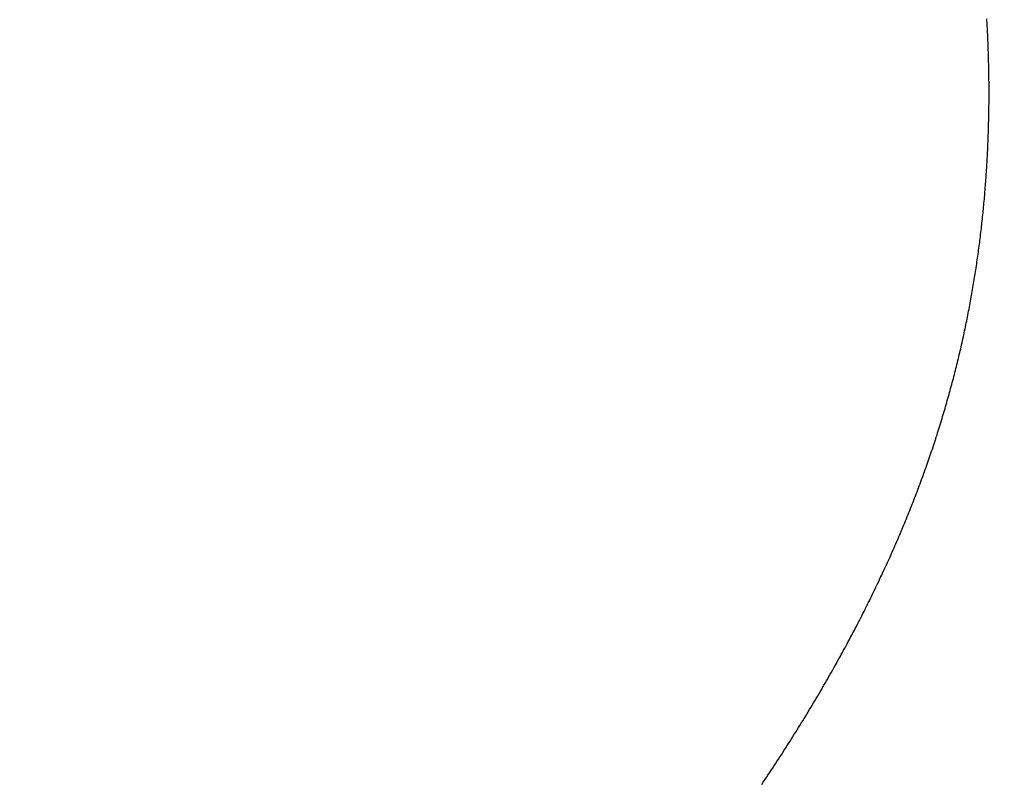
# Model space of a CAD drawing. Extents: x 0 to 60.2, y -1.2 to 81.5.
# Drawn here: x 29 to 29, y 23.3 to 23.3 of the extents above; entities that cross this region are included whole.
import ezdxf

# ---------------------------------------------------------------- set-up
doc = ezdxf.new("R2010")
doc.units = 0
doc.header["$MEASUREMENT"] = 0
doc.header["$PDMODE"] = 2
doc.layers.get('0').update_dxf_attribs({"linetype": 'CONTINUOUS'})
doc.layers.get('Defpoints').update_dxf_attribs({"linetype": 'CONTINUOUS'})
doc.layers.add('Dimension', color=2, linetype='CONTINUOUS', lineweight=15)
doc.layers.add('Object', color=7, linetype='CONTINUOUS', lineweight=30)
doc.styles.get("Standard").update_dxf_attribs({"font": 'ARIAL.TTF'})
doc.dimstyles.new('Nabco Dimension Arch Style - Autocad', dxfattribs={"dimscale": 2, "dimtxt": 0.375, "dimasz": 0.37, "dimexe": 0.06, "dimexo": 0.06, "dimgap": 0.06, "dimtad": 0, "dimdec": 4, "dimzin": 4, "dimdsep": 46, "dimlunit": 5, "dimtxsty": 'Standard', "dimcen": 0, "dimclrd": 256, "dimclre": 256, "dimclrt": 256, "dimadec": 1, "dimazin": 1, "dimtm": 1e-09, "dimtfac": 1, "dimtdec": 4, "dimtofl": 0, "dimtmove": 0, "dimatfit": 3, "dimfxl": 0, "dimfrac": 2, "dimtolj": 1, "dimtzin": 4, "dimlwd": -1, "dimlwe": -1, "dimarcsym": 0})

# ---------------------------------------------------------------- blocks, each defined once
blk = doc.blocks.new('*D25')
at = {"layer": 'Defpoints', "color": 0}
for p in [(28.699249, 28.745502), (28.699249, 22.687271), (29.197873, 22.590212)]:
    blk.add_point(p, dxfattribs=at)
at = {"layer": 'Dimension'}
for p, q in [((28.699249, 22.807271), (28.699249, 28.865502)), ((29.197873, 22.710212), (29.197873, 28.865502)), ((27.959249, 28.745502), (27.219249, 28.745502)), ((29.937873, 28.745502), (30.677873, 28.745502))]:
    blk.add_line(p, q, dxfattribs=at)
for points in [[(27.959249, 28.868835), (27.959249, 28.622169), (28.699249, 28.745502)], [(29.937873, 28.868835), (29.937873, 28.622169), (29.197873, 28.745502)]]:
    blk.add_solid(points, dxfattribs=at)
at = {"layer": 'Dimension', "insert": (25.576739, 28.745502), "char_height": 0.5, "attachment_point": 5}
blk.add_mtext('\\A1;1/2\\P [13] TYP.', dxfattribs=at)
blk = doc.blocks.new('GLSTOP')
for p, q in [((-0.381176, -0.156163), (-0.381178, -0.156123)), ((-0.381176, -0.156163), (-0.381178, -0.156123)), ((-0.381173, -0.156204), (-0.381176, -0.156163)), ((-0.381173, -0.156204), (-0.381176, -0.156163)), ((-0.381171, -0.156244), (-0.381173, -0.156204)), ((-0.381171, -0.156244), (-0.381173, -0.156204)), ((-0.381169, -0.156284), (-0.381171, -0.156244)), ((-0.381169, -0.156284), (-0.381171, -0.156244)), ((-0.381167, -0.156324), (-0.381169, -0.156284)), ((-0.381167, -0.156324), (-0.381169, -0.156284)), ((-0.381165, -0.156365), (-0.381167, -0.156324)), ((-0.381165, -0.156365), (-0.381167, -0.156324)), ((-0.381163, -0.156405), (-0.381165, -0.156365)), ((-0.381163, -0.156405), (-0.381165, -0.156365)), ((-0.381161, -0.156445), (-0.381163, -0.156405)), ((-0.381161, -0.156445), (-0.381163, -0.156405)), ((-0.38116, -0.156485), (-0.381161, -0.156445)), ((-0.38116, -0.156485), (-0.381161, -0.156445)), ((-0.381158, -0.156525), (-0.38116, -0.156485)), ((-0.381158, -0.156525), (-0.38116, -0.156485)), ((-0.381156, -0.156566), (-0.381158, -0.156525)), ((-0.381156, -0.156566), (-0.381158, -0.156525)), ((-0.381155, -0.156606), (-0.381156, -0.156566)), ((-0.381155, -0.156606), (-0.381156, -0.156566)), ((-0.381153, -0.156646), (-0.381155, -0.156606)), ((-0.381153, -0.156646), (-0.381155, -0.156606)), ((-0.381152, -0.156686), (-0.381153, -0.156646)), ((-0.381152, -0.156686), (-0.381153, -0.156646)), ((-0.38115, -0.156726), (-0.381152, -0.156686)), ((-0.38115, -0.156726), (-0.381152, -0.156686)), ((-0.381149, -0.156766), (-0.38115, -0.156726)), ((-0.381149, -0.156766), (-0.38115, -0.156726)), ((-0.381147, -0.156806), (-0.381149, -0.156766)), ((-0.381147, -0.156806), (-0.381149, -0.156766)), ((-0.381146, -0.156847), (-0.381147, -0.156806)), ((-0.381146, -0.156847), (-0.381147, -0.156806)), ((-0.381145, -0.156887), (-0.381146, -0.156847)), ((-0.381145, -0.156887), (-0.381146, -0.156847)), ((-0.381144, -0.156927), (-0.381145, -0.156887)), ((-0.381144, -0.156927), (-0.381145, -0.156887)), ((-0.381143, -0.156967), (-0.381144, -0.156927)), ((-0.381143, -0.156967), (-0.381144, -0.156927)), ((-0.381142, -0.157007), (-0.381143, -0.156967)), ((-0.381142, -0.157007), (-0.381143, -0.156967)), ((-0.381141, -0.157047), (-0.381142, -0.157007)), ((-0.381141, -0.157047), (-0.381142, -0.157007)), ((-0.38114, -0.157087), (-0.381141, -0.157047)), ((-0.38114, -0.157087), (-0.381141, -0.157047)), ((-0.381139, -0.157127), (-0.38114, -0.157087)), ((-0.381139, -0.157127), (-0.38114, -0.157087)), ((-0.381139, -0.157167), (-0.381139, -0.157127)), ((-0.381139, -0.157167), (-0.381139, -0.157127)), ((-0.381138, -0.157207), (-0.381139, -0.157167)), ((-0.381138, -0.157207), (-0.381139, -0.157167)), ((-0.381137, -0.157247), (-0.381138, -0.157207)), ((-0.381137, -0.157247), (-0.381138, -0.157207)), ((-0.381137, -0.157287), (-0.381137, -0.157247)), ((-0.381137, -0.157287), (-0.381137, -0.157247)), ((-0.381136, -0.157327), (-0.381137, -0.157287)), ((-0.381136, -0.157327), (-0.381137, -0.157287)), ((-0.381136, -0.157367), (-0.381136, -0.157327)), ((-0.381136, -0.157367), (-0.381136, -0.157327)), ((-0.381135, -0.157407), (-0.381136, -0.157367)), ((-0.381135, -0.157407), (-0.381136, -0.157367)), ((-0.381135, -0.157447), (-0.381135, -0.157407)), ((-0.381135, -0.157447), (-0.381135, -0.157407)), ((-0.381135, -0.157487), (-0.381135, -0.157447)), ((-0.381135, -0.157487), (-0.381135, -0.157447)), ((-0.381135, -0.157527), (-0.381135, -0.157487)), ((-0.381135, -0.157527), (-0.381135, -0.157487)), ((-0.381134, -0.157567), (-0.381135, -0.157527)), ((-0.381134, -0.157567), (-0.381135, -0.157527)), ((-0.381134, -0.157607), (-0.381134, -0.157567)), ((-0.381134, -0.157607), (-0.381134, -0.157567)), ((-0.381134, -0.157647), (-0.381134, -0.157607)), ((-0.381134, -0.157647), (-0.381134, -0.157607)), ((-0.381135, -0.157687), (-0.381134, -0.157647)), ((-0.381135, -0.157687), (-0.381134, -0.157647)), ((-0.381135, -0.157727), (-0.381135, -0.157687)), ((-0.381135, -0.157727), (-0.381135, -0.157687)), ((-0.381135, -0.157767), (-0.381135, -0.157727)), ((-0.381135, -0.157767), (-0.381135, -0.157727)), ((-0.381135, -0.157807), (-0.381135, -0.157767)), ((-0.381135, -0.157807), (-0.381135, -0.157767)), ((-0.381135, -0.157847), (-0.381135, -0.157807)), ((-0.381135, -0.157847), (-0.381135, -0.157807)), ((-0.381138, -0.158046), (-0.381137, -0.158006)), ((-0.381138, -0.158046), (-0.381137, -0.158006)), ((-0.381137, -0.157966), (-0.381136, -0.157926)), ((-0.381137, -0.157966), (-0.381136, -0.157926)), ((-0.381137, -0.158006), (-0.381137, -0.157966)), ((-0.381137, -0.158006), (-0.381137, -0.157966)), ((-0.381136, -0.157887), (-0.381135, -0.157847)), ((-0.381136, -0.157887), (-0.381135, -0.157847)), ((-0.381136, -0.157926), (-0.381136, -0.157887)), ((-0.381136, -0.157926), (-0.381136, -0.157887)), ((-0.381142, -0.158245), (-0.381141, -0.158206)), ((-0.381142, -0.158245), (-0.381141, -0.158206)), ((-0.381141, -0.158206), (-0.38114, -0.158166)), ((-0.381141, -0.158206), (-0.38114, -0.158166)), ((-0.38114, -0.158166), (-0.381139, -0.158126)), ((-0.38114, -0.158166), (-0.381139, -0.158126)), ((-0.381139, -0.158086), (-0.381138, -0.158046)), ((-0.381139, -0.158086), (-0.381138, -0.158046)), ((-0.381139, -0.158126), (-0.381139, -0.158086)), ((-0.381139, -0.158126), (-0.381139, -0.158086)), ((-0.381148, -0.158445), (-0.381147, -0.158405)), ((-0.381148, -0.158445), (-0.381147, -0.158405)), ((-0.381147, -0.158405), (-0.381145, -0.158365)), ((-0.381147, -0.158405), (-0.381145, -0.158365)), ((-0.381145, -0.158365), (-0.381144, -0.158325)), ((-0.381145, -0.158365), (-0.381144, -0.158325)), ((-0.381144, -0.158325), (-0.381143, -0.158285)), ((-0.381144, -0.158325), (-0.381143, -0.158285)), ((-0.381143, -0.158285), (-0.381142, -0.158245)), ((-0.381143, -0.158285), (-0.381142, -0.158245)), ((-0.381155, -0.158644), (-0.381154, -0.158604)), ((-0.381155, -0.158644), (-0.381154, -0.158604)), ((-0.381154, -0.158604), (-0.381152, -0.158564)), ((-0.381154, -0.158604), (-0.381152, -0.158564)), ((-0.381152, -0.158564), (-0.381151, -0.158524)), ((-0.381152, -0.158564), (-0.381151, -0.158524)), ((-0.381151, -0.158524), (-0.381149, -0.158484)), ((-0.381151, -0.158524), (-0.381149, -0.158484)), ((-0.381149, -0.158484), (-0.381148, -0.158445)), ((-0.381149, -0.158484), (-0.381148, -0.158445)), ((-0.381164, -0.158843), (-0.381162, -0.158803)), ((-0.381164, -0.158843), (-0.381162, -0.158803)), ((-0.381162, -0.158803), (-0.38116, -0.158763)), ((-0.381162, -0.158803), (-0.38116, -0.158763)), ((-0.38116, -0.158763), (-0.381159, -0.158723)), ((-0.38116, -0.158763), (-0.381159, -0.158723)), ((-0.381159, -0.158723), (-0.381157, -0.158684)), ((-0.381159, -0.158723), (-0.381157, -0.158684)), ((-0.381157, -0.158684), (-0.381155, -0.158644)), ((-0.381157, -0.158684), (-0.381155, -0.158644)), ((-0.381175, -0.159042), (-0.381173, -0.159002)), ((-0.381175, -0.159042), (-0.381173, -0.159002)), ((-0.381173, -0.159002), (-0.38117, -0.158962)), ((-0.381173, -0.159002), (-0.38117, -0.158962)), ((-0.38117, -0.158962), (-0.381168, -0.158922)), ((-0.38117, -0.158962), (-0.381168, -0.158922)), ((-0.381168, -0.158922), (-0.381166, -0.158883)), ((-0.381168, -0.158922), (-0.381166, -0.158883)), ((-0.381166, -0.158883), (-0.381164, -0.158843)), ((-0.381166, -0.158883), (-0.381164, -0.158843)), ((-0.381187, -0.159241), (-0.381185, -0.159201)), ((-0.381187, -0.159241), (-0.381185, -0.159201)), ((-0.381185, -0.159201), (-0.381182, -0.159161)), ((-0.381185, -0.159201), (-0.381182, -0.159161)), ((-0.381182, -0.159161), (-0.38118, -0.159121)), ((-0.381182, -0.159161), (-0.38118, -0.159121)), ((-0.38118, -0.159121), (-0.381177, -0.159082)), ((-0.38118, -0.159121), (-0.381177, -0.159082)), ((-0.381177, -0.159082), (-0.381175, -0.159042)), ((-0.381177, -0.159082), (-0.381175, -0.159042)), ((-0.381201, -0.15944), (-0.381198, -0.1594)), ((-0.381201, -0.15944), (-0.381198, -0.1594)), ((-0.381198, -0.1594), (-0.381195, -0.15936)), ((-0.381198, -0.1594), (-0.381195, -0.15936)), ((-0.381195, -0.15936), (-0.381193, -0.15932)), ((-0.381195, -0.15936), (-0.381193, -0.15932)), ((-0.381193, -0.15932), (-0.38119, -0.159281)), ((-0.381193, -0.15932), (-0.38119, -0.159281)), ((-0.38119, -0.159281), (-0.381187, -0.159241)), ((-0.38119, -0.159281), (-0.381187, -0.159241)), ((-0.381217, -0.159639), (-0.381213, -0.159599)), ((-0.381217, -0.159639), (-0.381213, -0.159599)), ((-0.381213, -0.159599), (-0.38121, -0.159559)), ((-0.381213, -0.159599), (-0.38121, -0.159559)), ((-0.38121, -0.159559), (-0.381207, -0.159519)), ((-0.38121, -0.159559), (-0.381207, -0.159519)), ((-0.381207, -0.159519), (-0.381204, -0.15948)), ((-0.381207, -0.159519), (-0.381204, -0.15948)), ((-0.381204, -0.15948), (-0.381201, -0.15944)), ((-0.381204, -0.15948), (-0.381201, -0.15944)), ((-0.381234, -0.159838), (-0.38123, -0.159798)), ((-0.381234, -0.159838), (-0.38123, -0.159798)), ((-0.38123, -0.159798), (-0.381227, -0.159758)), ((-0.38123, -0.159798), (-0.381227, -0.159758)), ((-0.381227, -0.159758), (-0.381223, -0.159718)), ((-0.381227, -0.159758), (-0.381223, -0.159718)), ((-0.381223, -0.159718), (-0.38122, -0.159679)), ((-0.381223, -0.159718), (-0.38122, -0.159679)), ((-0.38122, -0.159679), (-0.381217, -0.159639)), ((-0.38122, -0.159679), (-0.381217, -0.159639)), ((-0.381253, -0.160037), (-0.381249, -0.159997)), ((-0.381253, -0.160037), (-0.381249, -0.159997)), ((-0.381249, -0.159997), (-0.381245, -0.159957)), ((-0.381249, -0.159997), (-0.381245, -0.159957)), ((-0.381245, -0.159957), (-0.381241, -0.159917)), ((-0.381245, -0.159957), (-0.381241, -0.159917)), ((-0.381241, -0.159917), (-0.381238, -0.159878)), ((-0.381241, -0.159917), (-0.381238, -0.159878)), ((-0.381238, -0.159878), (-0.381234, -0.159838)), ((-0.381238, -0.159878), (-0.381234, -0.159838)), ((-0.381274, -0.160236), (-0.381269, -0.160196)), ((-0.381274, -0.160236), (-0.381269, -0.160196)), ((-0.381269, -0.160196), (-0.381265, -0.160156)), ((-0.381269, -0.160196), (-0.381265, -0.160156)), ((-0.381265, -0.160156), (-0.381261, -0.160117)), ((-0.381265, -0.160156), (-0.381261, -0.160117)), ((-0.381261, -0.160117), (-0.381257, -0.160077)), ((-0.381261, -0.160117), (-0.381257, -0.160077)), ((-0.381257, -0.160077), (-0.381253, -0.160037)), ((-0.381257, -0.160077), (-0.381253, -0.160037)), ((-0.381296, -0.160435), (-0.381291, -0.160395)), ((-0.381296, -0.160435), (-0.381291, -0.160395)), ((-0.381291, -0.160395), (-0.381287, -0.160356)), ((-0.381291, -0.160395), (-0.381287, -0.160356)), ((-0.381287, -0.160356), (-0.381282, -0.160316)), ((-0.381287, -0.160356), (-0.381282, -0.160316)), ((-0.381282, -0.160316), (-0.381278, -0.160276)), ((-0.381282, -0.160316), (-0.381278, -0.160276)), ((-0.381278, -0.160276), (-0.381274, -0.160236)), ((-0.381278, -0.160276), (-0.381274, -0.160236)), ((-0.38132, -0.160635), (-0.381315, -0.160595)), ((-0.38132, -0.160635), (-0.381315, -0.160595)), ((-0.381315, -0.160595), (-0.38131, -0.160555)), ((-0.381315, -0.160595), (-0.38131, -0.160555)), ((-0.38131, -0.160555), (-0.381306, -0.160515)), ((-0.38131, -0.160555), (-0.381306, -0.160515)), ((-0.381306, -0.160515), (-0.381301, -0.160475)), ((-0.381306, -0.160515), (-0.381301, -0.160475)), ((-0.381301, -0.160475), (-0.381296, -0.160435)), ((-0.381301, -0.160475), (-0.381296, -0.160435)), ((-0.381346, -0.160834), (-0.381341, -0.160794)), ((-0.381346, -0.160834), (-0.381341, -0.160794)), ((-0.381341, -0.160794), (-0.381336, -0.160754)), ((-0.381341, -0.160794), (-0.381336, -0.160754)), ((-0.381336, -0.160754), (-0.38133, -0.160714)), ((-0.381336, -0.160754), (-0.38133, -0.160714)), ((-0.38133, -0.160714), (-0.381325, -0.160675)), ((-0.38133, -0.160714), (-0.381325, -0.160675)), ((-0.381325, -0.160675), (-0.38132, -0.160635)), ((-0.381325, -0.160675), (-0.38132, -0.160635)), ((-0.381374, -0.161034), (-0.381368, -0.160994)), ((-0.381374, -0.161034), (-0.381368, -0.160994)), ((-0.381368, -0.160994), (-0.381363, -0.160954)), ((-0.381368, -0.160994), (-0.381363, -0.160954)), ((-0.381363, -0.160954), (-0.381357, -0.160914)), ((-0.381363, -0.160954), (-0.381357, -0.160914)), ((-0.381357, -0.160914), (-0.381352, -0.160874)), ((-0.381357, -0.160914), (-0.381352, -0.160874)), ((-0.381352, -0.160874), (-0.381346, -0.160834)), ((-0.381352, -0.160874), (-0.381346, -0.160834)), ((-0.381404, -0.161233), (-0.381398, -0.161193)), ((-0.381404, -0.161233), (-0.381398, -0.161193)), ((-0.381398, -0.161193), (-0.381392, -0.161154)), ((-0.381398, -0.161193), (-0.381392, -0.161154)), ((-0.381392, -0.161154), (-0.381386, -0.161114)), ((-0.381392, -0.161154), (-0.381386, -0.161114)), ((-0.381386, -0.161114), (-0.38138, -0.161074)), ((-0.381386, -0.161114), (-0.38138, -0.161074)), ((-0.38138, -0.161074), (-0.381374, -0.161034)), ((-0.38138, -0.161074), (-0.381374, -0.161034)), ((-0.381435, -0.161433), (-0.381429, -0.161393)), ((-0.381435, -0.161433), (-0.381429, -0.161393)), ((-0.381429, -0.161393), (-0.381423, -0.161353)), ((-0.381429, -0.161393), (-0.381423, -0.161353)), ((-0.381423, -0.161353), (-0.381416, -0.161313)), ((-0.381423, -0.161353), (-0.381416, -0.161313)), ((-0.381416, -0.161313), (-0.38141, -0.161273)), ((-0.381416, -0.161313), (-0.38141, -0.161273)), ((-0.38141, -0.161273), (-0.381404, -0.161233)), ((-0.38141, -0.161273), (-0.381404, -0.161233)), ((-0.381469, -0.161634), (-0.381462, -0.161594)), ((-0.381469, -0.161634), (-0.381462, -0.161594)), ((-0.381462, -0.161594), (-0.381455, -0.161554)), ((-0.381462, -0.161594), (-0.381455, -0.161554)), ((-0.381455, -0.161554), (-0.381449, -0.161513)), ((-0.381455, -0.161554), (-0.381449, -0.161513)), ((-0.381449, -0.161513), (-0.381442, -0.161473)), ((-0.381449, -0.161513), (-0.381442, -0.161473)), ((-0.381442, -0.161473), (-0.381435, -0.161433)), ((-0.381442, -0.161473), (-0.381435, -0.161433)), ((-0.381504, -0.161834), (-0.381497, -0.161794)), ((-0.381504, -0.161834), (-0.381497, -0.161794)), ((-0.381497, -0.161794), (-0.38149, -0.161754)), ((-0.381497, -0.161794), (-0.38149, -0.161754)), ((-0.38149, -0.161754), (-0.381483, -0.161714)), ((-0.38149, -0.161754), (-0.381483, -0.161714)), ((-0.381483, -0.161714), (-0.381476, -0.161674)), ((-0.381483, -0.161714), (-0.381476, -0.161674)), ((-0.381476, -0.161674), (-0.381469, -0.161634)), ((-0.381476, -0.161674), (-0.381469, -0.161634)), ((-0.381542, -0.162035), (-0.381534, -0.161995)), ((-0.381542, -0.162035), (-0.381534, -0.161995)), ((-0.381534, -0.161995), (-0.381527, -0.161954)), ((-0.381534, -0.161995), (-0.381527, -0.161954)), ((-0.381527, -0.161954), (-0.381519, -0.161914)), ((-0.381527, -0.161954), (-0.381519, -0.161914)), ((-0.381519, -0.161914), (-0.381512, -0.161874)), ((-0.381519, -0.161914), (-0.381512, -0.161874)), ((-0.381512, -0.161874), (-0.381504, -0.161834)), ((-0.381512, -0.161874), (-0.381504, -0.161834)), ((-0.381581, -0.162236), (-0.381573, -0.162195)), ((-0.381581, -0.162236), (-0.381573, -0.162195)), ((-0.381573, -0.162195), (-0.381565, -0.162155)), ((-0.381573, -0.162195), (-0.381565, -0.162155)), ((-0.381565, -0.162155), (-0.381557, -0.162115)), ((-0.381565, -0.162155), (-0.381557, -0.162115)), ((-0.381557, -0.162115), (-0.38155, -0.162075)), ((-0.381557, -0.162115), (-0.38155, -0.162075)), ((-0.38155, -0.162075), (-0.381542, -0.162035)), ((-0.38155, -0.162075), (-0.381542, -0.162035)), ((-0.381623, -0.162437), (-0.381614, -0.162397)), ((-0.381623, -0.162437), (-0.381614, -0.162397)), ((-0.381614, -0.162397), (-0.381606, -0.162356)), ((-0.381614, -0.162397), (-0.381606, -0.162356)), ((-0.381606, -0.162356), (-0.381598, -0.162316)), ((-0.381606, -0.162356), (-0.381598, -0.162316)), ((-0.381598, -0.162316), (-0.381589, -0.162276)), ((-0.381598, -0.162316), (-0.381589, -0.162276)), ((-0.381589, -0.162276), (-0.381581, -0.162236)), ((-0.381589, -0.162276), (-0.381581, -0.162236)), ((-0.381666, -0.162638), (-0.381657, -0.162598)), ((-0.381666, -0.162638), (-0.381657, -0.162598)), ((-0.381657, -0.162598), (-0.381649, -0.162558)), ((-0.381657, -0.162598), (-0.381649, -0.162558)), ((-0.381649, -0.162558), (-0.38164, -0.162517)), ((-0.381649, -0.162558), (-0.38164, -0.162517)), ((-0.38164, -0.162517), (-0.381631, -0.162477)), ((-0.38164, -0.162517), (-0.381631, -0.162477)), ((-0.381631, -0.162477), (-0.381623, -0.162437)), ((-0.381631, -0.162477), (-0.381623, -0.162437)), ((-0.381712, -0.16284), (-0.381702, -0.1628)), ((-0.381712, -0.16284), (-0.381702, -0.1628)), ((-0.381702, -0.1628), (-0.381693, -0.162759)), ((-0.381702, -0.1628), (-0.381693, -0.162759)), ((-0.381693, -0.162759), (-0.381684, -0.162719)), ((-0.381693, -0.162759), (-0.381684, -0.162719)), ((-0.381684, -0.162719), (-0.381675, -0.162679)), ((-0.381684, -0.162719), (-0.381675, -0.162679)), ((-0.381675, -0.162679), (-0.381666, -0.162638)), ((-0.381675, -0.162679), (-0.381666, -0.162638)), ((-0.381759, -0.163042), (-0.38175, -0.163002)), ((-0.381759, -0.163042), (-0.38175, -0.163002)), ((-0.38175, -0.163002), (-0.38174, -0.162962)), ((-0.38175, -0.163002), (-0.38174, -0.162962)), ((-0.38174, -0.162962), (-0.381731, -0.162921)), ((-0.38174, -0.162962), (-0.381731, -0.162921)), ((-0.381731, -0.162921), (-0.381721, -0.162881)), ((-0.381731, -0.162921), (-0.381721, -0.162881)), ((-0.381721, -0.162881), (-0.381712, -0.16284)), ((-0.381721, -0.162881), (-0.381712, -0.16284)), ((-0.381809, -0.163245), (-0.381799, -0.163205)), ((-0.381809, -0.163245), (-0.381799, -0.163205)), ((-0.381799, -0.163205), (-0.381789, -0.163164)), ((-0.381799, -0.163205), (-0.381789, -0.163164)), ((-0.381789, -0.163164), (-0.381779, -0.163123)), ((-0.381789, -0.163164), (-0.381779, -0.163123)), ((-0.381779, -0.163123), (-0.381769, -0.163083)), ((-0.381779, -0.163123), (-0.381769, -0.163083)), ((-0.381769, -0.163083), (-0.381759, -0.163042)), ((-0.381769, -0.163083), (-0.381759, -0.163042)), ((-0.381861, -0.163448), (-0.381851, -0.163407)), ((-0.381861, -0.163448), (-0.381851, -0.163407)), ((-0.381851, -0.163407), (-0.38184, -0.163367)), ((-0.381851, -0.163407), (-0.38184, -0.163367)), ((-0.38184, -0.163367), (-0.38183, -0.163326)), ((-0.38184, -0.163367), (-0.38183, -0.163326)), ((-0.38183, -0.163326), (-0.38182, -0.163286)), ((-0.38183, -0.163326), (-0.38182, -0.163286)), ((-0.38182, -0.163286), (-0.381809, -0.163245)), ((-0.38182, -0.163286), (-0.381809, -0.163245)), ((-0.381916, -0.163652), (-0.381905, -0.163611)), ((-0.381916, -0.163652), (-0.381905, -0.163611)), ((-0.381905, -0.163611), (-0.381894, -0.16357)), ((-0.381905, -0.163611), (-0.381894, -0.16357)), ((-0.381894, -0.16357), (-0.381883, -0.163529)), ((-0.381894, -0.16357), (-0.381883, -0.163529)), ((-0.381883, -0.163529), (-0.381872, -0.163489)), ((-0.381883, -0.163529), (-0.381872, -0.163489)), ((-0.381872, -0.163489), (-0.381861, -0.163448)), ((-0.381872, -0.163489), (-0.381861, -0.163448)), ((-0.381972, -0.163855), (-0.381961, -0.163815)), ((-0.381972, -0.163855), (-0.381961, -0.163815)), ((-0.381961, -0.163815), (-0.381949, -0.163774)), ((-0.381961, -0.163815), (-0.381949, -0.163774)), ((-0.381949, -0.163774), (-0.381938, -0.163733)), ((-0.381949, -0.163774), (-0.381938, -0.163733)), ((-0.381938, -0.163733), (-0.381927, -0.163692)), ((-0.381938, -0.163733), (-0.381927, -0.163692)), ((-0.381927, -0.163692), (-0.381916, -0.163652)), ((-0.381927, -0.163692), (-0.381916, -0.163652)), ((-0.382031, -0.16406), (-0.382019, -0.164019)), ((-0.382031, -0.16406), (-0.382019, -0.164019)), ((-0.382019, -0.164019), (-0.382007, -0.163978)), ((-0.382019, -0.164019), (-0.382007, -0.163978)), ((-0.382007, -0.163978), (-0.381995, -0.163937)), ((-0.382007, -0.163978), (-0.381995, -0.163937)), ((-0.381995, -0.163937), (-0.381984, -0.163896)), ((-0.381995, -0.163937), (-0.381984, -0.163896)), ((-0.381984, -0.163896), (-0.381972, -0.163855)), ((-0.381984, -0.163896), (-0.381972, -0.163855)), ((-0.382092, -0.164264), (-0.382079, -0.164223)), ((-0.382092, -0.164264), (-0.382079, -0.164223)), ((-0.382079, -0.164223), (-0.382067, -0.164182)), ((-0.382079, -0.164223), (-0.382067, -0.164182)), ((-0.382067, -0.164182), (-0.382055, -0.164142)), ((-0.382067, -0.164182), (-0.382055, -0.164142)), ((-0.382055, -0.164142), (-0.382043, -0.164101)), ((-0.382055, -0.164142), (-0.382043, -0.164101)), ((-0.382043, -0.164101), (-0.382031, -0.16406)), ((-0.382043, -0.164101), (-0.382031, -0.16406)), ((-0.382155, -0.16447), (-0.382142, -0.164429)), ((-0.382155, -0.16447), (-0.382142, -0.164429)), ((-0.382142, -0.164429), (-0.38213, -0.164388)), ((-0.382142, -0.164429), (-0.38213, -0.164388)), ((-0.38213, -0.164388), (-0.382117, -0.164347)), ((-0.38213, -0.164388), (-0.382117, -0.164347)), ((-0.382117, -0.164347), (-0.382104, -0.164305)), ((-0.382117, -0.164347), (-0.382104, -0.164305)), ((-0.382104, -0.164305), (-0.382092, -0.164264)), ((-0.382104, -0.164305), (-0.382092, -0.164264)), ((-0.382221, -0.164676), (-0.382208, -0.164634)), ((-0.382221, -0.164676), (-0.382208, -0.164634)), ((-0.382208, -0.164634), (-0.382194, -0.164593)), ((-0.382208, -0.164634), (-0.382194, -0.164593)), ((-0.382194, -0.164593), (-0.382181, -0.164552)), ((-0.382194, -0.164593), (-0.382181, -0.164552)), ((-0.382181, -0.164552), (-0.382168, -0.164511)), ((-0.382181, -0.164552), (-0.382168, -0.164511)), ((-0.382168, -0.164511), (-0.382155, -0.16447)), ((-0.382168, -0.164511), (-0.382155, -0.16447)), ((-0.382275, -0.164841), (-0.382261, -0.164799)), ((-0.382275, -0.164841), (-0.382261, -0.164799)), ((-0.382261, -0.164799), (-0.382248, -0.164758)), ((-0.382261, -0.164799), (-0.382248, -0.164758)), ((-0.382248, -0.164758), (-0.382234, -0.164717)), ((-0.382248, -0.164758), (-0.382234, -0.164717)), ((-0.382234, -0.164717), (-0.382221, -0.164676)), ((-0.382234, -0.164717), (-0.382221, -0.164676)), ((-0.382345, -0.165047), (-0.382331, -0.165006)), ((-0.382345, -0.165047), (-0.382331, -0.165006)), ((-0.382331, -0.165006), (-0.382317, -0.164965)), ((-0.382331, -0.165006), (-0.382317, -0.164965)), ((-0.382317, -0.164965), (-0.382303, -0.164923)), ((-0.382317, -0.164965), (-0.382303, -0.164923)), ((-0.382303, -0.164923), (-0.382289, -0.164882)), ((-0.382303, -0.164923), (-0.382289, -0.164882)), ((-0.382289, -0.164882), (-0.382275, -0.164841)), ((-0.382289, -0.164882), (-0.382275, -0.164841)), ((-0.382417, -0.165255), (-0.382403, -0.165213)), ((-0.382417, -0.165255), (-0.382403, -0.165213)), ((-0.382403, -0.165213), (-0.382388, -0.165172)), ((-0.382403, -0.165213), (-0.382388, -0.165172)), ((-0.382388, -0.165172), (-0.382374, -0.16513)), ((-0.382388, -0.165172), (-0.382374, -0.16513)), ((-0.382374, -0.16513), (-0.382359, -0.165089)), ((-0.382374, -0.16513), (-0.382359, -0.165089)), ((-0.382359, -0.165089), (-0.382345, -0.165047)), ((-0.382359, -0.165089), (-0.382345, -0.165047)), ((-0.382492, -0.165463), (-0.382477, -0.165421)), ((-0.382492, -0.165463), (-0.382477, -0.165421)), ((-0.382477, -0.165421), (-0.382462, -0.16538)), ((-0.382477, -0.165421), (-0.382462, -0.16538)), ((-0.382462, -0.16538), (-0.382447, -0.165338)), ((-0.382462, -0.16538), (-0.382447, -0.165338)), ((-0.382447, -0.165338), (-0.382432, -0.165296)), ((-0.382447, -0.165338), (-0.382432, -0.165296)), ((-0.382432, -0.165296), (-0.382417, -0.165255)), ((-0.382432, -0.165296), (-0.382417, -0.165255)), ((-0.38257, -0.165671), (-0.382554, -0.16563)), ((-0.38257, -0.165671), (-0.382554, -0.16563)), ((-0.382554, -0.16563), (-0.382538, -0.165588)), ((-0.382554, -0.16563), (-0.382538, -0.165588)), ((-0.382538, -0.165588), (-0.382523, -0.165546)), ((-0.382538, -0.165588), (-0.382523, -0.165546)), ((-0.382523, -0.165546), (-0.382508, -0.165505)), ((-0.382523, -0.165546), (-0.382508, -0.165505)), ((-0.382508, -0.165505), (-0.382492, -0.165463)), ((-0.382508, -0.165505), (-0.382492, -0.165463)), ((-0.38265, -0.165881), (-0.382633, -0.165839)), ((-0.38265, -0.165881), (-0.382633, -0.165839)), ((-0.382633, -0.165839), (-0.382617, -0.165797)), ((-0.382633, -0.165839), (-0.382617, -0.165797)), ((-0.382617, -0.165797), (-0.382601, -0.165755)), ((-0.382617, -0.165797), (-0.382601, -0.165755)), ((-0.382601, -0.165755), (-0.382585, -0.165713)), ((-0.382601, -0.165755), (-0.382585, -0.165713)), ((-0.382585, -0.165713), (-0.38257, -0.165671)), ((-0.382585, -0.165713), (-0.38257, -0.165671)), ((-0.382715, -0.166049), (-0.382699, -0.166007)), ((-0.382715, -0.166049), (-0.382699, -0.166007)), ((-0.382699, -0.166007), (-0.382682, -0.165965)), ((-0.382699, -0.166007), (-0.382682, -0.165965)), ((-0.382682, -0.165965), (-0.382666, -0.165923)), ((-0.382682, -0.165965), (-0.382666, -0.165923)), ((-0.382666, -0.165923), (-0.38265, -0.165881)), ((-0.382666, -0.165923), (-0.38265, -0.165881)), ((-0.3828, -0.166259), (-0.382783, -0.166217)), ((-0.3828, -0.166259), (-0.382783, -0.166217)), ((-0.382783, -0.166217), (-0.382766, -0.166175)), ((-0.382783, -0.166217), (-0.382766, -0.166175)), ((-0.382766, -0.166175), (-0.382749, -0.166133)), ((-0.382766, -0.166175), (-0.382749, -0.166133)), ((-0.382749, -0.166133), (-0.382732, -0.166091)), ((-0.382749, -0.166133), (-0.382732, -0.166091)), ((-0.382732, -0.166091), (-0.382715, -0.166049)), ((-0.382732, -0.166091), (-0.382715, -0.166049)), ((-0.382887, -0.16647), (-0.382869, -0.166428)), ((-0.382887, -0.16647), (-0.382869, -0.166428)), ((-0.382869, -0.166428), (-0.382852, -0.166386)), ((-0.382869, -0.166428), (-0.382852, -0.166386)), ((-0.382852, -0.166386), (-0.382834, -0.166343)), ((-0.382852, -0.166386), (-0.382834, -0.166343)), ((-0.382834, -0.166343), (-0.382817, -0.166301)), ((-0.382834, -0.166343), (-0.382817, -0.166301)), ((-0.382817, -0.166301), (-0.3828, -0.166259)), ((-0.382817, -0.166301), (-0.3828, -0.166259)), ((-0.382976, -0.166682), (-0.382958, -0.16664)), ((-0.382976, -0.166682), (-0.382958, -0.16664)), ((-0.382958, -0.16664), (-0.38294, -0.166597)), ((-0.382958, -0.16664), (-0.38294, -0.166597)), ((-0.38294, -0.166597), (-0.382922, -0.166555)), ((-0.38294, -0.166597), (-0.382922, -0.166555)), ((-0.382922, -0.166555), (-0.382904, -0.166513)), ((-0.382922, -0.166555), (-0.382904, -0.166513)), ((-0.382904, -0.166513), (-0.382887, -0.16647)), ((-0.382904, -0.166513), (-0.382887, -0.16647)), ((-0.38305, -0.166852), (-0.383031, -0.16681)), ((-0.38305, -0.166852), (-0.383031, -0.16681)), ((-0.383031, -0.16681), (-0.383013, -0.166767)), ((-0.383031, -0.16681), (-0.383013, -0.166767)), ((-0.383013, -0.166767), (-0.382995, -0.166725)), ((-0.383013, -0.166767), (-0.382995, -0.166725)), ((-0.382995, -0.166725), (-0.382976, -0.166682)), ((-0.382995, -0.166725), (-0.382976, -0.166682)), ((-0.383144, -0.167065), (-0.383125, -0.167023)), ((-0.383144, -0.167065), (-0.383125, -0.167023)), ((-0.383125, -0.167023), (-0.383106, -0.16698)), ((-0.383125, -0.167023), (-0.383106, -0.16698)), ((-0.383106, -0.16698), (-0.383087, -0.166937)), ((-0.383106, -0.16698), (-0.383087, -0.166937)), ((-0.383087, -0.166937), (-0.383069, -0.166895)), ((-0.383087, -0.166937), (-0.383069, -0.166895)), ((-0.383069, -0.166895), (-0.38305, -0.166852)), ((-0.383069, -0.166895), (-0.38305, -0.166852)), ((-0.383242, -0.16728), (-0.383222, -0.167237)), ((-0.383242, -0.16728), (-0.383222, -0.167237)), ((-0.383222, -0.167237), (-0.383202, -0.167194)), ((-0.383222, -0.167237), (-0.383202, -0.167194)), ((-0.383202, -0.167194), (-0.383183, -0.167151)), ((-0.383202, -0.167194), (-0.383183, -0.167151)), ((-0.383183, -0.167151), (-0.383164, -0.167108)), ((-0.383183, -0.167151), (-0.383164, -0.167108)), ((-0.383164, -0.167108), (-0.383144, -0.167065)), ((-0.383164, -0.167108), (-0.383144, -0.167065)), ((-0.383321, -0.167451), (-0.383301, -0.167408)), ((-0.383321, -0.167451), (-0.383301, -0.167408)), ((-0.383301, -0.167408), (-0.383281, -0.167365)), ((-0.383301, -0.167408), (-0.383281, -0.167365)), ((-0.383281, -0.167365), (-0.383261, -0.167322)), ((-0.383281, -0.167365), (-0.383261, -0.167322)), ((-0.383261, -0.167322), (-0.383242, -0.16728)), ((-0.383261, -0.167322), (-0.383242, -0.16728)), ((-0.383423, -0.167667), (-0.383403, -0.167624)), ((-0.383423, -0.167667), (-0.383403, -0.167624)), ((-0.383403, -0.167624), (-0.383382, -0.167581)), ((-0.383403, -0.167624), (-0.383382, -0.167581)), ((-0.383382, -0.167581), (-0.383362, -0.167537)), ((-0.383382, -0.167581), (-0.383362, -0.167537)), ((-0.383362, -0.167537), (-0.383342, -0.167494)), ((-0.383362, -0.167537), (-0.383342, -0.167494)), ((-0.383342, -0.167494), (-0.383321, -0.167451)), ((-0.383342, -0.167494), (-0.383321, -0.167451)), ((-0.383528, -0.167883), (-0.383507, -0.16784)), ((-0.383528, -0.167883), (-0.383507, -0.16784)), ((-0.383507, -0.16784), (-0.383486, -0.167797)), ((-0.383507, -0.16784), (-0.383486, -0.167797)), ((-0.383486, -0.167797), (-0.383465, -0.167753)), ((-0.383486, -0.167797), (-0.383465, -0.167753)), ((-0.383465, -0.167753), (-0.383444, -0.16771)), ((-0.383465, -0.167753), (-0.383444, -0.16771)), ((-0.383444, -0.16771), (-0.383423, -0.167667)), ((-0.383444, -0.16771), (-0.383423, -0.167667)), ((-0.383614, -0.168057), (-0.383593, -0.168013)), ((-0.383614, -0.168057), (-0.383593, -0.168013)), ((-0.383593, -0.168013), (-0.383571, -0.16797)), ((-0.383593, -0.168013), (-0.383571, -0.16797)), ((-0.383571, -0.16797), (-0.38355, -0.167927)), ((-0.383571, -0.16797), (-0.38355, -0.167927)), ((-0.38355, -0.167927), (-0.383528, -0.167883)), ((-0.38355, -0.167927), (-0.383528, -0.167883)), ((-0.383724, -0.168275), (-0.383702, -0.168231)), ((-0.383724, -0.168275), (-0.383702, -0.168231)), ((-0.383702, -0.168231), (-0.38368, -0.168188)), ((-0.383702, -0.168231), (-0.38368, -0.168188)), ((-0.38368, -0.168188), (-0.383658, -0.168144)), ((-0.38368, -0.168188), (-0.383658, -0.168144)), ((-0.383658, -0.168144), (-0.383636, -0.1681)), ((-0.383658, -0.168144), (-0.383636, -0.1681)), ((-0.383636, -0.1681), (-0.383614, -0.168057)), ((-0.383636, -0.1681), (-0.383614, -0.168057)), ((-0.383814, -0.16845), (-0.383792, -0.168406)), ((-0.383814, -0.16845), (-0.383792, -0.168406)), ((-0.383792, -0.168406), (-0.383769, -0.168362)), ((-0.383792, -0.168406), (-0.383769, -0.168362)), ((-0.383769, -0.168362), (-0.383747, -0.168318)), ((-0.383769, -0.168362), (-0.383747, -0.168318)), ((-0.383747, -0.168318), (-0.383724, -0.168275)), ((-0.383747, -0.168318), (-0.383724, -0.168275)), ((-0.383929, -0.168669), (-0.383906, -0.168625)), ((-0.383929, -0.168669), (-0.383906, -0.168625)), ((-0.383906, -0.168625), (-0.383883, -0.168581)), ((-0.383906, -0.168625), (-0.383883, -0.168581)), ((-0.383883, -0.168581), (-0.38386, -0.168537)), ((-0.383883, -0.168581), (-0.38386, -0.168537)), ((-0.38386, -0.168537), (-0.383837, -0.168494)), ((-0.38386, -0.168537), (-0.383837, -0.168494)), ((-0.383837, -0.168494), (-0.383814, -0.16845)), ((-0.383837, -0.168494), (-0.383814, -0.16845)), ((-0.384047, -0.16889), (-0.384024, -0.168846)), ((-0.384047, -0.16889), (-0.384024, -0.168846)), ((-0.384024, -0.168846), (-0.384, -0.168801)), ((-0.384024, -0.168846), (-0.384, -0.168801)), ((-0.384, -0.168801), (-0.383976, -0.168757)), ((-0.384, -0.168801), (-0.383976, -0.168757)), ((-0.383976, -0.168757), (-0.383953, -0.168713)), ((-0.383976, -0.168757), (-0.383953, -0.168713)), ((-0.383953, -0.168713), (-0.383929, -0.168669)), ((-0.383953, -0.168713), (-0.383929, -0.168669)), ((-0.384144, -0.169067), (-0.38412, -0.169023)), ((-0.384144, -0.169067), (-0.38412, -0.169023)), ((-0.38412, -0.169023), (-0.384095, -0.168978)), ((-0.38412, -0.169023), (-0.384095, -0.168978)), ((-0.384095, -0.168978), (-0.384071, -0.168934)), ((-0.384095, -0.168978), (-0.384071, -0.168934)), ((-0.384071, -0.168934), (-0.384047, -0.16889)), ((-0.384071, -0.168934), (-0.384047, -0.16889)), ((-0.384267, -0.169289), (-0.384242, -0.169245)), ((-0.384267, -0.169289), (-0.384242, -0.169245)), ((-0.384242, -0.169245), (-0.384218, -0.1692)), ((-0.384242, -0.169245), (-0.384218, -0.1692)), ((-0.384218, -0.1692), (-0.384193, -0.169156)), ((-0.384218, -0.1692), (-0.384193, -0.169156)), ((-0.384193, -0.169156), (-0.384168, -0.169111)), ((-0.384193, -0.169156), (-0.384168, -0.169111)), ((-0.384168, -0.169111), (-0.384144, -0.169067)), ((-0.384168, -0.169111), (-0.384144, -0.169067)), ((-0.384368, -0.169468), (-0.384343, -0.169423)), ((-0.384368, -0.169468), (-0.384343, -0.169423)), ((-0.384343, -0.169423), (-0.384318, -0.169378)), ((-0.384343, -0.169423), (-0.384318, -0.169378)), ((-0.384318, -0.169378), (-0.384292, -0.169334)), ((-0.384318, -0.169378), (-0.384292, -0.169334)), ((-0.384292, -0.169334), (-0.384267, -0.169289)), ((-0.384292, -0.169334), (-0.384267, -0.169289)), ((-0.384497, -0.169692), (-0.384471, -0.169647)), ((-0.384497, -0.169692), (-0.384471, -0.169647)), ((-0.384471, -0.169647), (-0.384445, -0.169602)), ((-0.384471, -0.169647), (-0.384445, -0.169602)), ((-0.384445, -0.169602), (-0.384419, -0.169557)), ((-0.384445, -0.169602), (-0.384419, -0.169557)), ((-0.384419, -0.169557), (-0.384394, -0.169512)), ((-0.384419, -0.169557), (-0.384394, -0.169512)), ((-0.384394, -0.169512), (-0.384368, -0.169468)), ((-0.384394, -0.169512), (-0.384368, -0.169468)), ((-0.384602, -0.169872), (-0.384576, -0.169827)), ((-0.384602, -0.169872), (-0.384576, -0.169827)), ((-0.384576, -0.169827), (-0.384549, -0.169782)), ((-0.384576, -0.169827), (-0.384549, -0.169782)), ((-0.384549, -0.169782), (-0.384523, -0.169737)), ((-0.384549, -0.169782), (-0.384523, -0.169737)), ((-0.384523, -0.169737), (-0.384497, -0.169692)), ((-0.384523, -0.169737), (-0.384497, -0.169692)), ((-0.384736, -0.170098), (-0.384709, -0.170052)), ((-0.384736, -0.170098), (-0.384709, -0.170052)), ((-0.384709, -0.170052), (-0.384682, -0.170007)), ((-0.384709, -0.170052), (-0.384682, -0.170007)), ((-0.384682, -0.170007), (-0.384655, -0.169962)), ((-0.384682, -0.170007), (-0.384655, -0.169962)), ((-0.384655, -0.169962), (-0.384629, -0.169917)), ((-0.384655, -0.169962), (-0.384629, -0.169917)), ((-0.384629, -0.169917), (-0.384602, -0.169872)), ((-0.384629, -0.169917), (-0.384602, -0.169872)), ((-0.384846, -0.170279), (-0.384818, -0.170234)), ((-0.384846, -0.170279), (-0.384818, -0.170234)), ((-0.384818, -0.170234), (-0.384791, -0.170188)), ((-0.384818, -0.170234), (-0.384791, -0.170188)), ((-0.384791, -0.170188), (-0.384764, -0.170143)), ((-0.384791, -0.170188), (-0.384764, -0.170143)), ((-0.384764, -0.170143), (-0.384736, -0.170098)), ((-0.384764, -0.170143), (-0.384736, -0.170098)), ((-0.384958, -0.170461), (-0.38493, -0.170416)), ((-0.384958, -0.170461), (-0.38493, -0.170416)), ((-0.38493, -0.170416), (-0.384902, -0.17037)), ((-0.38493, -0.170416), (-0.384902, -0.17037)), ((-0.384902, -0.17037), (-0.384874, -0.170324)), ((-0.384902, -0.17037), (-0.384874, -0.170324)), ((-0.384874, -0.170324), (-0.384846, -0.170279)), ((-0.384874, -0.170324), (-0.384846, -0.170279)), ((-0.3851, -0.17069), (-0.385071, -0.170644)), ((-0.3851, -0.17069), (-0.385071, -0.170644)), ((-0.385071, -0.170644), (-0.385043, -0.170598)), ((-0.385071, -0.170644), (-0.385043, -0.170598)), ((-0.385043, -0.170598), (-0.385014, -0.170553)), ((-0.385043, -0.170598), (-0.385014, -0.170553)), ((-0.385014, -0.170553), (-0.384986, -0.170507)), ((-0.385014, -0.170553), (-0.384986, -0.170507)), ((-0.384986, -0.170507), (-0.384958, -0.170461)), ((-0.384986, -0.170507), (-0.384958, -0.170461)), ((-0.385216, -0.170874), (-0.385187, -0.170828)), ((-0.385216, -0.170874), (-0.385187, -0.170828)), ((-0.385187, -0.170828), (-0.385158, -0.170782)), ((-0.385187, -0.170828), (-0.385158, -0.170782)), ((-0.385158, -0.170782), (-0.385129, -0.170736)), ((-0.385158, -0.170782), (-0.385129, -0.170736)), ((-0.385129, -0.170736), (-0.3851, -0.17069)), ((-0.385129, -0.170736), (-0.3851, -0.17069)), ((-0.385335, -0.171058), (-0.385305, -0.171012)), ((-0.385335, -0.171058), (-0.385305, -0.171012)), ((-0.385305, -0.171012), (-0.385275, -0.170966)), ((-0.385305, -0.171012), (-0.385275, -0.170966)), ((-0.385275, -0.170966), (-0.385246, -0.17092)), ((-0.385275, -0.170966), (-0.385246, -0.17092)), ((-0.385246, -0.17092), (-0.385216, -0.170874)), ((-0.385246, -0.17092), (-0.385216, -0.170874)), ((-0.385485, -0.17129), (-0.385455, -0.171244)), ((-0.385485, -0.17129), (-0.385455, -0.171244)), ((-0.385455, -0.171244), (-0.385425, -0.171197)), ((-0.385455, -0.171244), (-0.385425, -0.171197)), ((-0.385425, -0.171197), (-0.385394, -0.171151)), ((-0.385425, -0.171197), (-0.385394, -0.171151)), ((-0.385394, -0.171151), (-0.385364, -0.171105)), ((-0.385394, -0.171151), (-0.385364, -0.171105)), ((-0.385364, -0.171105), (-0.385335, -0.171058)), ((-0.385364, -0.171105), (-0.385335, -0.171058)), ((-0.385608, -0.171476), (-0.385577, -0.17143)), ((-0.385608, -0.171476), (-0.385577, -0.17143)), ((-0.385577, -0.17143), (-0.385546, -0.171383)), ((-0.385577, -0.17143), (-0.385546, -0.171383)), ((-0.385546, -0.171383), (-0.385516, -0.171336)), ((-0.385546, -0.171383), (-0.385516, -0.171336)), ((-0.385516, -0.171336), (-0.385485, -0.17129)), ((-0.385516, -0.171336), (-0.385485, -0.17129)), ((-0.385733, -0.171663), (-0.385702, -0.171616)), ((-0.385733, -0.171663), (-0.385702, -0.171616)), ((-0.385702, -0.171616), (-0.38567, -0.17157)), ((-0.385702, -0.171616), (-0.38567, -0.17157)), ((-0.38567, -0.17157), (-0.385639, -0.171523)), ((-0.38567, -0.17157), (-0.385639, -0.171523)), ((-0.385639, -0.171523), (-0.385608, -0.171476)), ((-0.385639, -0.171523), (-0.385608, -0.171476)), ((-0.385765, -0.17171), (-0.385733, -0.171663)), ((-0.385765, -0.17171), (-0.385733, -0.171663))]:
    blk.add_line(p, q)

msp = doc.modelspace()

# ---------------------------------------------------------------- block references
at = {"layer": 'Object'}
msp.add_blockref('GLSTOP', (29.37163, 23.46552), dxfattribs=at)

# ---------------------------------------------------------------- dimensions: what is measured, and where the dimension line sits
at = {"layer": 'Dimension'}
dim = msp.add_linear_dim(base=(28.699249, 28.745502), p1=(29.197873, 22.590212), p2=(28.699249, 22.687271), text='<> TYP.', dimstyle='Nabco Dimension Arch Style - Autocad', override={"dimtxt": 0.25, "dimpost": '\\X'}, dxfattribs=at)
dim.commit()
dim.dimension.update_dxf_attribs({"geometry": '*D25', "text_midpoint": (25.576739, 28.745502), "dimtype": 160})

doc.saveas('drawing.dxf')
